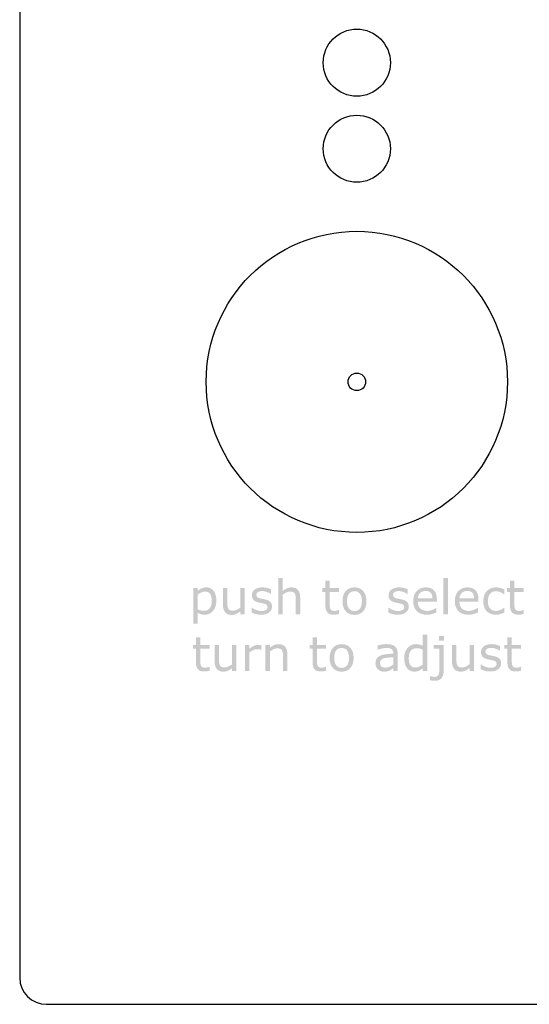
# Model space of a CAD drawing. Extents: x 0 to 2.75, y 0 to 4.5.
# Drawn here: x 0 to 1.18, y 0 to 2.29 of the extents above; entities that cross this region are included whole.
import ezdxf

# ---------------------------------------------------------------- set-up
doc = ezdxf.new("R2010")
doc.units = 0
doc.header["$MEASUREMENT"] = 0
doc.layers.add('ILLUSTRATION', color=1, linetype='Continuous')
doc.layers.add('MECHANICAL', color=160, linetype='Continuous')

# ---------------------------------------------------------------- blocks, each defined once
blk = doc.blocks.new('AI9-BLK29')
at = {"layer": 'ILLUSTRATION'}
h = blk.add_hatch(color=7, dxfattribs=at)
edge = h.paths.add_edge_path()
edge.add_spline(control_points=[(-3.428, 0.896), (-3.428, 0.896), (-3.687, 0.896), (-3.687, 0.896), (-3.687, 0.896), (-3.687, 1.771), (-3.687, 1.771), (-3.687, 1.842), (-3.691, 1.908), (-3.7, 1.97), (-3.708, 2.032), (-3.723, 2.08), (-3.745, 2.115), (-3.768, 2.154), (-3.801, 2.183), (-3.845, 2.201), (-3.888, 2.22), (-3.944, 2.23), (-4.013, 2.23), (-4.084, 2.23), (-4.159, 2.212), (-4.236, 2.177), (-4.313, 2.143), (-4.388, 2.098), (-4.459, 2.044), (-4.459, 2.044), (-4.459, 0.896), (-4.459, 0.896), (-4.459, 0.896), (-4.718, 0.896), (-4.718, 0.896), (-4.718, 0.896), (-4.718, 3.04), (-4.718, 3.04), (-4.718, 3.04), (-4.459, 3.04), (-4.459, 3.04), (-4.459, 3.04), (-4.459, 2.264), (-4.459, 2.264), (-4.378, 2.331), (-4.294, 2.383), (-4.207, 2.421), (-4.121, 2.459), (-4.032, 2.478), (-3.941, 2.478), (-3.774, 2.478), (-3.647, 2.427), (-3.559, 2.328), (-3.472, 2.227), (-3.428, 2.083), (-3.428, 1.895), (-3.428, 1.895), (-3.428, 0.896), (-3.428, 0.896)], knot_values=[0, 0, 0, 0, 1, 1, 1, 2, 2, 2, 3, 3, 3, 4, 4, 4, 5, 5, 5, 6, 6, 6, 7, 7, 7, 8, 8, 8, 9, 9, 9, 10, 10, 10, 11, 11, 11, 12, 12, 12, 13, 13, 13, 14, 14, 14, 15, 15, 15, 16, 16, 16, 17, 17, 17, 18, 18, 18, 18], degree=3, periodic=0)
h = blk.add_hatch(color=7, dxfattribs=at)
edge = h.paths.add_edge_path()
edge.add_spline(control_points=[(5.288, 0.896), (5.288, 0.896), (5.029, 0.896), (5.029, 0.896), (5.029, 0.896), (5.029, 3.04), (5.029, 3.04), (5.029, 3.04), (5.288, 3.04), (5.288, 3.04), (5.288, 3.04), (5.288, 0.896), (5.288, 0.896)], knot_values=[0, 0, 0, 0, 1, 1, 1, 2, 2, 2, 3, 3, 3, 4, 4, 4, 4], degree=3, periodic=0)
h = blk.add_hatch(color=7, dxfattribs=at)
edge = h.paths.add_edge_path(flags=16)
edge.add_spline(control_points=[(-8.647, 1.674), (-8.647, 1.86), (-8.678, 2), (-8.741, 2.092), (-8.805, 2.184), (-8.902, 2.23), (-9.033, 2.23), (-9.107, 2.23), (-9.182, 2.213), (-9.257, 2.181), (-9.333, 2.149), (-9.405, 2.107), (-9.473, 2.054), (-9.473, 2.054), (-9.473, 1.18), (-9.473, 1.18), (-9.4, 1.147), (-9.337, 1.124), (-9.284, 1.112), (-9.231, 1.1), (-9.172, 1.094), (-9.105, 1.094), (-8.961, 1.094), (-8.848, 1.143), (-8.768, 1.241), (-8.687, 1.338), (-8.647, 1.483), (-8.647, 1.674)], knot_values=[0, 0, 0, 0, 1, 1, 1, 2, 2, 2, 3, 3, 3, 4, 4, 4, 5, 5, 5, 6, 6, 6, 7, 7, 7, 8, 8, 8, 9, 9, 9, 9], degree=3, periodic=0)
edge = h.paths.add_edge_path()
edge.add_spline(control_points=[(-8.376, 1.683), (-8.376, 1.558), (-8.394, 1.443), (-8.43, 1.339), (-8.466, 1.236), (-8.517, 1.148), (-8.582, 1.077), (-8.643, 1.008), (-8.714, 0.956), (-8.797, 0.918), (-8.879, 0.881), (-8.966, 0.863), (-9.058, 0.863), (-9.138, 0.863), (-9.211, 0.872), (-9.275, 0.889), (-9.34, 0.906), (-9.406, 0.934), (-9.473, 0.97), (-9.473, 0.97), (-9.473, 0.328), (-9.473, 0.328), (-9.473, 0.328), (-9.732, 0.328), (-9.732, 0.328), (-9.732, 0.328), (-9.732, 2.434), (-9.732, 2.434), (-9.732, 2.434), (-9.473, 2.434), (-9.473, 2.434), (-9.473, 2.434), (-9.473, 2.273), (-9.473, 2.273), (-9.404, 2.331), (-9.327, 2.38), (-9.241, 2.419), (-9.155, 2.458), (-9.063, 2.478), (-8.966, 2.478), (-8.78, 2.478), (-8.635, 2.407), (-8.532, 2.267), (-8.428, 2.127), (-8.376, 1.932), (-8.376, 1.683)], knot_values=[0, 0, 0, 0, 1, 1, 1, 2, 2, 2, 3, 3, 3, 4, 4, 4, 5, 5, 5, 6, 6, 6, 7, 7, 7, 8, 8, 8, 9, 9, 9, 10, 10, 10, 11, 11, 11, 12, 12, 12, 13, 13, 13, 14, 14, 14, 15, 15, 15, 15], degree=3, periodic=0)
h = blk.add_hatch(color=7, dxfattribs=at)
edge = h.paths.add_edge_path()
edge.add_spline(control_points=[(-6.695, 0.896), (-6.695, 0.896), (-6.954, 0.896), (-6.954, 0.896), (-6.954, 0.896), (-6.954, 1.065), (-6.954, 1.065), (-7.042, 0.996), (-7.126, 0.943), (-7.206, 0.907), (-7.286, 0.87), (-7.374, 0.852), (-7.471, 0.852), (-7.633, 0.852), (-7.759, 0.901), (-7.85, 1), (-7.94, 1.098), (-7.985, 1.243), (-7.985, 1.435), (-7.985, 1.435), (-7.985, 2.434), (-7.985, 2.434), (-7.985, 2.434), (-7.726, 2.434), (-7.726, 2.434), (-7.726, 2.434), (-7.726, 1.558), (-7.726, 1.558), (-7.726, 1.48), (-7.722, 1.413), (-7.715, 1.358), (-7.708, 1.302), (-7.692, 1.255), (-7.668, 1.215), (-7.643, 1.175), (-7.611, 1.145), (-7.571, 1.127), (-7.531, 1.109), (-7.474, 1.1), (-7.398, 1.1), (-7.331, 1.1), (-7.257, 1.117), (-7.178, 1.152), (-7.098, 1.187), (-7.023, 1.231), (-6.954, 1.286), (-6.954, 1.286), (-6.954, 2.434), (-6.954, 2.434), (-6.954, 2.434), (-6.695, 2.434), (-6.695, 2.434), (-6.695, 2.434), (-6.695, 0.896), (-6.695, 0.896)], knot_values=[0, 0, 0, 0, 1, 1, 1, 2, 2, 2, 3, 3, 3, 4, 4, 4, 5, 5, 5, 6, 6, 6, 7, 7, 7, 8, 8, 8, 9, 9, 9, 10, 10, 10, 11, 11, 11, 12, 12, 12, 13, 13, 13, 14, 14, 14, 15, 15, 15, 16, 16, 16, 17, 17, 17, 18, 18, 18, 18], degree=3, periodic=0)
h = blk.add_hatch(color=7, dxfattribs=at)
edge = h.paths.add_edge_path()
edge.add_spline(control_points=[(-5.086, 1.344), (-5.086, 1.203), (-5.144, 1.088), (-5.26, 0.998), (-5.376, 0.908), (-5.534, 0.863), (-5.735, 0.863), (-5.849, 0.863), (-5.954, 0.876), (-6.048, 0.903), (-6.143, 0.93), (-6.223, 0.96), (-6.287, 0.992), (-6.287, 0.992), (-6.287, 1.282), (-6.287, 1.282), (-6.287, 1.282), (-6.274, 1.282), (-6.274, 1.282), (-6.192, 1.221), (-6.102, 1.173), (-6.003, 1.137), (-5.903, 1.101), (-5.808, 1.083), (-5.717, 1.083), (-5.604, 1.083), (-5.515, 1.101), (-5.452, 1.138), (-5.388, 1.174), (-5.356, 1.232), (-5.356, 1.311), (-5.356, 1.371), (-5.373, 1.417), (-5.408, 1.449), (-5.443, 1.48), (-5.509, 1.507), (-5.608, 1.529), (-5.644, 1.537), (-5.692, 1.547), (-5.751, 1.558), (-5.81, 1.569), (-5.864, 1.581), (-5.912, 1.594), (-6.046, 1.63), (-6.141, 1.682), (-6.198, 1.751), (-6.254, 1.821), (-6.282, 1.906), (-6.282, 2.007), (-6.282, 2.071), (-6.269, 2.13), (-6.243, 2.187), (-6.216, 2.243), (-6.177, 2.293), (-6.123, 2.337), (-6.072, 2.38), (-6.006, 2.414), (-5.927, 2.44), (-5.848, 2.465), (-5.759, 2.478), (-5.66, 2.478), (-5.568, 2.478), (-5.475, 2.466), (-5.381, 2.444), (-5.287, 2.422), (-5.209, 2.394), (-5.146, 2.362), (-5.146, 2.362), (-5.146, 2.086), (-5.146, 2.086), (-5.146, 2.086), (-5.16, 2.086), (-5.16, 2.086), (-5.226, 2.134), (-5.306, 2.175), (-5.4, 2.208), (-5.494, 2.241), (-5.586, 2.257), (-5.676, 2.257), (-5.77, 2.257), (-5.85, 2.239), (-5.914, 2.203), (-5.979, 2.167), (-6.012, 2.113), (-6.012, 2.042), (-6.012, 1.979), (-5.992, 1.931), (-5.953, 1.899), (-5.914, 1.866), (-5.852, 1.84), (-5.767, 1.82), (-5.719, 1.809), (-5.666, 1.798), (-5.607, 1.787), (-5.548, 1.776), (-5.499, 1.766), (-5.46, 1.756), (-5.34, 1.729), (-5.248, 1.682), (-5.183, 1.614), (-5.118, 1.546), (-5.086, 1.456), (-5.086, 1.344)], knot_values=[0, 0, 0, 0, 1, 1, 1, 2, 2, 2, 3, 3, 3, 4, 4, 4, 5, 5, 5, 6, 6, 6, 7, 7, 7, 8, 8, 8, 9, 9, 9, 10, 10, 10, 11, 11, 11, 12, 12, 12, 13, 13, 13, 14, 14, 14, 15, 15, 15, 16, 16, 16, 17, 17, 17, 18, 18, 18, 19, 19, 19, 20, 20, 20, 21, 21, 21, 22, 22, 22, 23, 23, 23, 24, 24, 24, 25, 25, 25, 26, 26, 26, 27, 27, 27, 28, 28, 28, 29, 29, 29, 30, 30, 30, 31, 31, 31, 32, 32, 32, 33, 33, 33, 34, 34, 34, 34], degree=3, periodic=0)
h = blk.add_hatch(color=7, dxfattribs=at)
edge = h.paths.add_edge_path()
edge.add_spline(control_points=[(-1.14, 0.906), (-1.189, 0.894), (-1.243, 0.883), (-1.301, 0.875), (-1.359, 0.867), (-1.41, 0.863), (-1.455, 0.863), (-1.614, 0.863), (-1.734, 0.905), (-1.816, 0.989), (-1.898, 1.073), (-1.94, 1.209), (-1.94, 1.395), (-1.94, 1.395), (-1.94, 2.213), (-1.94, 2.213), (-1.94, 2.213), (-2.116, 2.213), (-2.116, 2.213), (-2.116, 2.213), (-2.116, 2.434), (-2.116, 2.434), (-2.116, 2.434), (-1.94, 2.434), (-1.94, 2.434), (-1.94, 2.434), (-1.94, 2.875), (-1.94, 2.875), (-1.94, 2.875), (-1.681, 2.875), (-1.681, 2.875), (-1.681, 2.875), (-1.681, 2.434), (-1.681, 2.434), (-1.681, 2.434), (-1.14, 2.434), (-1.14, 2.434), (-1.14, 2.434), (-1.14, 2.213), (-1.14, 2.213), (-1.14, 2.213), (-1.681, 2.213), (-1.681, 2.213), (-1.681, 2.213), (-1.681, 1.512), (-1.681, 1.512), (-1.681, 1.431), (-1.679, 1.368), (-1.675, 1.322), (-1.671, 1.277), (-1.658, 1.234), (-1.636, 1.195), (-1.616, 1.158), (-1.587, 1.131), (-1.552, 1.114), (-1.516, 1.097), (-1.462, 1.089), (-1.388, 1.089), (-1.345, 1.089), (-1.301, 1.095), (-1.255, 1.107), (-1.208, 1.12), (-1.175, 1.13), (-1.154, 1.138), (-1.154, 1.138), (-1.14, 1.138), (-1.14, 1.138), (-1.14, 1.138), (-1.14, 0.906), (-1.14, 0.906)], knot_values=[0, 0, 0, 0, 1, 1, 1, 2, 2, 2, 3, 3, 3, 4, 4, 4, 5, 5, 5, 6, 6, 6, 7, 7, 7, 8, 8, 8, 9, 9, 9, 10, 10, 10, 11, 11, 11, 12, 12, 12, 13, 13, 13, 14, 14, 14, 15, 15, 15, 16, 16, 16, 17, 17, 17, 18, 18, 18, 19, 19, 19, 20, 20, 20, 21, 21, 21, 22, 22, 22, 23, 23, 23, 23], degree=3, periodic=0)
h = blk.add_hatch(color=7, dxfattribs=at)
edge = h.paths.add_edge_path(flags=16)
edge.add_spline(control_points=[(0.214, 1.664), (0.214, 1.862), (0.176, 2.01), (0.098, 2.107), (0.021, 2.203), (-0.086, 2.252), (-0.223, 2.252), (-0.362, 2.252), (-0.47, 2.203), (-0.547, 2.107), (-0.624, 2.01), (-0.662, 1.862), (-0.662, 1.664), (-0.662, 1.472), (-0.624, 1.326), (-0.546, 1.226), (-0.469, 1.127), (-0.361, 1.078), (-0.223, 1.078), (-0.087, 1.078), (0.02, 1.127), (0.098, 1.225), (0.176, 1.324), (0.214, 1.47), (0.214, 1.664)], knot_values=[0, 0, 0, 0, 1, 1, 1, 2, 2, 2, 3, 3, 3, 4, 4, 4, 5, 5, 5, 6, 6, 6, 7, 7, 7, 8, 8, 8, 8], degree=3, periodic=0)
edge = h.paths.add_edge_path()
edge.add_spline(control_points=[(0.484, 1.664), (0.484, 1.413), (0.42, 1.215), (0.292, 1.069), (0.164, 0.924), (-0.008, 0.852), (-0.223, 0.852), (-0.44, 0.852), (-0.613, 0.924), (-0.741, 1.069), (-0.868, 1.215), (-0.932, 1.413), (-0.932, 1.664), (-0.932, 1.915), (-0.868, 2.113), (-0.741, 2.259), (-0.613, 2.405), (-0.44, 2.478), (-0.223, 2.478), (-0.008, 2.478), (0.164, 2.405), (0.292, 2.259), (0.42, 2.113), (0.484, 1.915), (0.484, 1.664)], knot_values=[0, 0, 0, 0, 1, 1, 1, 2, 2, 2, 3, 3, 3, 4, 4, 4, 5, 5, 5, 6, 6, 6, 7, 7, 7, 8, 8, 8, 8], degree=3, periodic=0)
h = blk.add_hatch(color=7, dxfattribs=at)
edge = h.paths.add_edge_path()
edge.add_spline(control_points=[(2.98, 1.344), (2.98, 1.203), (2.922, 1.088), (2.806, 0.998), (2.69, 0.908), (2.531, 0.863), (2.33, 0.863), (2.216, 0.863), (2.112, 0.876), (2.017, 0.903), (1.922, 0.93), (1.843, 0.96), (1.778, 0.992), (1.778, 0.992), (1.778, 1.282), (1.778, 1.282), (1.778, 1.282), (1.792, 1.282), (1.792, 1.282), (1.873, 1.221), (1.964, 1.173), (2.063, 1.137), (2.162, 1.101), (2.258, 1.083), (2.349, 1.083), (2.462, 1.083), (2.55, 1.101), (2.614, 1.138), (2.678, 1.174), (2.71, 1.232), (2.71, 1.311), (2.71, 1.371), (2.693, 1.417), (2.658, 1.449), (2.623, 1.48), (2.556, 1.507), (2.458, 1.529), (2.421, 1.537), (2.373, 1.547), (2.315, 1.558), (2.256, 1.569), (2.202, 1.581), (2.154, 1.594), (2.019, 1.63), (1.924, 1.682), (1.868, 1.751), (1.812, 1.821), (1.784, 1.906), (1.784, 2.007), (1.784, 2.071), (1.797, 2.13), (1.823, 2.187), (1.849, 2.243), (1.889, 2.293), (1.942, 2.337), (1.994, 2.38), (2.059, 2.414), (2.139, 2.44), (2.218, 2.465), (2.307, 2.478), (2.405, 2.478), (2.497, 2.478), (2.59, 2.466), (2.684, 2.444), (2.779, 2.422), (2.857, 2.394), (2.919, 2.362), (2.919, 2.362), (2.919, 2.086), (2.919, 2.086), (2.919, 2.086), (2.906, 2.086), (2.906, 2.086), (2.84, 2.134), (2.76, 2.175), (2.666, 2.208), (2.572, 2.241), (2.48, 2.257), (2.389, 2.257), (2.295, 2.257), (2.216, 2.239), (2.151, 2.203), (2.086, 2.167), (2.054, 2.113), (2.054, 2.042), (2.054, 1.979), (2.074, 1.931), (2.113, 1.899), (2.151, 1.866), (2.213, 1.84), (2.299, 1.82), (2.347, 1.809), (2.4, 1.798), (2.459, 1.787), (2.518, 1.776), (2.567, 1.766), (2.606, 1.756), (2.726, 1.729), (2.818, 1.682), (2.883, 1.614), (2.947, 1.546), (2.98, 1.456), (2.98, 1.344)], knot_values=[0, 0, 0, 0, 1, 1, 1, 2, 2, 2, 3, 3, 3, 4, 4, 4, 5, 5, 5, 6, 6, 6, 7, 7, 7, 8, 8, 8, 9, 9, 9, 10, 10, 10, 11, 11, 11, 12, 12, 12, 13, 13, 13, 14, 14, 14, 15, 15, 15, 16, 16, 16, 17, 17, 17, 18, 18, 18, 19, 19, 19, 20, 20, 20, 21, 21, 21, 22, 22, 22, 23, 23, 23, 24, 24, 24, 25, 25, 25, 26, 26, 26, 27, 27, 27, 28, 28, 28, 29, 29, 29, 30, 30, 30, 31, 31, 31, 32, 32, 32, 33, 33, 33, 34, 34, 34, 34], degree=3, periodic=0)
h = blk.add_hatch(color=7, dxfattribs=at)
edge = h.paths.add_edge_path(flags=16)
edge.add_spline(control_points=[(4.379, 1.838), (4.378, 1.975), (4.344, 2.081), (4.278, 2.156), (4.212, 2.231), (4.111, 2.268), (3.976, 2.268), (3.84, 2.268), (3.731, 2.227), (3.651, 2.145), (3.57, 2.063), (3.524, 1.96), (3.513, 1.838), (3.513, 1.838), (4.379, 1.838), (4.379, 1.838)], knot_values=[0, 0, 0, 0, 1, 1, 1, 2, 2, 2, 3, 3, 3, 4, 4, 4, 5, 5, 5, 5], degree=3, periodic=0)
edge = h.paths.add_edge_path()
edge.add_spline(control_points=[(4.638, 1.64), (4.638, 1.64), (3.513, 1.64), (3.513, 1.64), (3.513, 1.545), (3.527, 1.463), (3.556, 1.393), (3.584, 1.323), (3.623, 1.265), (3.672, 1.221), (3.719, 1.177), (3.776, 1.144), (3.841, 1.122), (3.907, 1.1), (3.978, 1.089), (4.057, 1.089), (4.161, 1.089), (4.266, 1.11), (4.371, 1.152), (4.477, 1.194), (4.552, 1.235), (4.597, 1.276), (4.597, 1.276), (4.61, 1.276), (4.61, 1.276), (4.61, 1.276), (4.61, 0.993), (4.61, 0.993), (4.523, 0.956), (4.434, 0.925), (4.343, 0.9), (4.252, 0.875), (4.156, 0.863), (4.056, 0.863), (3.801, 0.863), (3.602, 0.932), (3.458, 1.07), (3.315, 1.208), (3.243, 1.404), (3.243, 1.658), (3.243, 1.909), (3.312, 2.108), (3.449, 2.256), (3.586, 2.404), (3.766, 2.478), (3.99, 2.478), (4.197, 2.478), (4.357, 2.417), (4.469, 2.296), (4.582, 2.175), (4.638, 2.003), (4.638, 1.78), (4.638, 1.78), (4.638, 1.64), (4.638, 1.64)], knot_values=[0, 0, 0, 0, 1, 1, 1, 2, 2, 2, 3, 3, 3, 4, 4, 4, 5, 5, 5, 6, 6, 6, 7, 7, 7, 8, 8, 8, 9, 9, 9, 10, 10, 10, 11, 11, 11, 12, 12, 12, 13, 13, 13, 14, 14, 14, 15, 15, 15, 16, 16, 16, 17, 17, 17, 18, 18, 18, 18], degree=3, periodic=0)
h = blk.add_hatch(color=7, dxfattribs=at)
edge = h.paths.add_edge_path(flags=16)
edge.add_spline(control_points=[(6.834, 1.838), (6.834, 1.975), (6.8, 2.081), (6.734, 2.156), (6.667, 2.231), (6.567, 2.268), (6.431, 2.268), (6.295, 2.268), (6.187, 2.227), (6.106, 2.145), (6.025, 2.063), (5.98, 1.96), (5.969, 1.838), (5.969, 1.838), (6.834, 1.838), (6.834, 1.838)], knot_values=[0, 0, 0, 0, 1, 1, 1, 2, 2, 2, 3, 3, 3, 4, 4, 4, 5, 5, 5, 5], degree=3, periodic=0)
edge = h.paths.add_edge_path()
edge.add_spline(control_points=[(7.093, 1.64), (7.093, 1.64), (5.969, 1.64), (5.969, 1.64), (5.969, 1.545), (5.983, 1.463), (6.012, 1.393), (6.04, 1.323), (6.079, 1.265), (6.128, 1.221), (6.175, 1.177), (6.232, 1.144), (6.297, 1.122), (6.362, 1.1), (6.434, 1.089), (6.513, 1.089), (6.617, 1.089), (6.722, 1.11), (6.827, 1.152), (6.932, 1.194), (7.007, 1.235), (7.052, 1.276), (7.052, 1.276), (7.066, 1.276), (7.066, 1.276), (7.066, 1.276), (7.066, 0.993), (7.066, 0.993), (6.979, 0.956), (6.89, 0.925), (6.799, 0.9), (6.708, 0.875), (6.612, 0.863), (6.512, 0.863), (6.256, 0.863), (6.057, 0.932), (5.914, 1.07), (5.771, 1.208), (5.699, 1.404), (5.699, 1.658), (5.699, 1.909), (5.767, 2.108), (5.904, 2.256), (6.041, 2.404), (6.222, 2.478), (6.446, 2.478), (6.653, 2.478), (6.813, 2.417), (6.925, 2.296), (7.037, 2.175), (7.093, 2.003), (7.093, 1.78), (7.093, 1.78), (7.093, 1.64), (7.093, 1.64)], knot_values=[0, 0, 0, 0, 1, 1, 1, 2, 2, 2, 3, 3, 3, 4, 4, 4, 5, 5, 5, 6, 6, 6, 7, 7, 7, 8, 8, 8, 9, 9, 9, 10, 10, 10, 11, 11, 11, 12, 12, 12, 13, 13, 13, 14, 14, 14, 15, 15, 15, 16, 16, 16, 17, 17, 17, 18, 18, 18, 18], degree=3, periodic=0)
h = blk.add_hatch(color=7, dxfattribs=at)
edge = h.paths.add_edge_path()
edge.add_spline(control_points=[(8.62, 0.994), (8.535, 0.953), (8.453, 0.921), (8.376, 0.897), (8.299, 0.874), (8.217, 0.863), (8.13, 0.863), (8.02, 0.863), (7.918, 0.879), (7.826, 0.912), (7.734, 0.945), (7.655, 0.994), (7.59, 1.06), (7.523, 1.127), (7.471, 1.211), (7.435, 1.312), (7.398, 1.414), (7.38, 1.532), (7.38, 1.667), (7.38, 1.92), (7.449, 2.118), (7.586, 2.262), (7.723, 2.406), (7.905, 2.478), (8.13, 2.478), (8.218, 2.478), (8.304, 2.465), (8.388, 2.441), (8.473, 2.416), (8.55, 2.386), (8.62, 2.35), (8.62, 2.35), (8.62, 2.064), (8.62, 2.064), (8.62, 2.064), (8.607, 2.064), (8.607, 2.064), (8.529, 2.125), (8.448, 2.171), (8.365, 2.203), (8.281, 2.236), (8.2, 2.252), (8.121, 2.252), (7.975, 2.252), (7.861, 2.202), (7.776, 2.103), (7.692, 2.004), (7.65, 1.859), (7.65, 1.667), (7.65, 1.481), (7.691, 1.338), (7.774, 1.239), (7.856, 1.139), (7.972, 1.089), (8.121, 1.089), (8.173, 1.089), (8.226, 1.096), (8.279, 1.109), (8.333, 1.123), (8.381, 1.141), (8.424, 1.164), (8.461, 1.183), (8.496, 1.204), (8.529, 1.225), (8.562, 1.247), (8.588, 1.266), (8.607, 1.282), (8.607, 1.282), (8.62, 1.282), (8.62, 1.282), (8.62, 1.282), (8.62, 0.994), (8.62, 0.994)], knot_values=[0, 0, 0, 0, 1, 1, 1, 2, 2, 2, 3, 3, 3, 4, 4, 4, 5, 5, 5, 6, 6, 6, 7, 7, 7, 8, 8, 8, 9, 9, 9, 10, 10, 10, 11, 11, 11, 12, 12, 12, 13, 13, 13, 14, 14, 14, 15, 15, 15, 16, 16, 16, 17, 17, 17, 18, 18, 18, 19, 19, 19, 20, 20, 20, 21, 21, 21, 22, 22, 22, 23, 23, 23, 24, 24, 24, 24], degree=3, periodic=0)
h = blk.add_hatch(color=7, dxfattribs=at)
edge = h.paths.add_edge_path()
edge.add_spline(control_points=[(9.754, 0.906), (9.705, 0.894), (9.652, 0.883), (9.594, 0.875), (9.536, 0.867), (9.485, 0.863), (9.439, 0.863), (9.281, 0.863), (9.161, 0.905), (9.079, 0.989), (8.996, 1.073), (8.955, 1.209), (8.955, 1.395), (8.955, 1.395), (8.955, 2.213), (8.955, 2.213), (8.955, 2.213), (8.779, 2.213), (8.779, 2.213), (8.779, 2.213), (8.779, 2.434), (8.779, 2.434), (8.779, 2.434), (8.955, 2.434), (8.955, 2.434), (8.955, 2.434), (8.955, 2.875), (8.955, 2.875), (8.955, 2.875), (9.214, 2.875), (9.214, 2.875), (9.214, 2.875), (9.214, 2.434), (9.214, 2.434), (9.214, 2.434), (9.754, 2.434), (9.754, 2.434), (9.754, 2.434), (9.754, 2.213), (9.754, 2.213), (9.754, 2.213), (9.214, 2.213), (9.214, 2.213), (9.214, 2.213), (9.214, 1.512), (9.214, 1.512), (9.214, 1.431), (9.216, 1.368), (9.22, 1.322), (9.223, 1.277), (9.236, 1.234), (9.259, 1.195), (9.279, 1.158), (9.307, 1.131), (9.343, 1.114), (9.379, 1.097), (9.433, 1.089), (9.507, 1.089), (9.549, 1.089), (9.594, 1.095), (9.64, 1.107), (9.687, 1.12), (9.72, 1.13), (9.74, 1.138), (9.74, 1.138), (9.754, 1.138), (9.754, 1.138), (9.754, 1.138), (9.754, 0.906), (9.754, 0.906)], knot_values=[0, 0, 0, 0, 1, 1, 1, 2, 2, 2, 3, 3, 3, 4, 4, 4, 5, 5, 5, 6, 6, 6, 7, 7, 7, 8, 8, 8, 9, 9, 9, 10, 10, 10, 11, 11, 11, 12, 12, 12, 13, 13, 13, 14, 14, 14, 15, 15, 15, 16, 16, 16, 17, 17, 17, 18, 18, 18, 19, 19, 19, 20, 20, 20, 21, 21, 21, 22, 22, 22, 23, 23, 23, 23], degree=3, periodic=0)
h = blk.add_hatch(color=7, dxfattribs=at)
edge = h.paths.add_edge_path()
edge.add_spline(control_points=[(-8.779, -2.445), (-8.828, -2.458), (-8.881, -2.468), (-8.939, -2.476), (-8.997, -2.485), (-9.048, -2.489), (-9.094, -2.489), (-9.252, -2.489), (-9.372, -2.447), (-9.455, -2.362), (-9.537, -2.278), (-9.578, -2.142), (-9.578, -1.956), (-9.578, -1.956), (-9.578, -1.138), (-9.578, -1.138), (-9.578, -1.138), (-9.754, -1.138), (-9.754, -1.138), (-9.754, -1.138), (-9.754, -0.918), (-9.754, -0.918), (-9.754, -0.918), (-9.578, -0.918), (-9.578, -0.918), (-9.578, -0.918), (-9.578, -0.477), (-9.578, -0.477), (-9.578, -0.477), (-9.319, -0.477), (-9.319, -0.477), (-9.319, -0.477), (-9.319, -0.918), (-9.319, -0.918), (-9.319, -0.918), (-8.779, -0.918), (-8.779, -0.918), (-8.779, -0.918), (-8.779, -1.138), (-8.779, -1.138), (-8.779, -1.138), (-9.319, -1.138), (-9.319, -1.138), (-9.319, -1.138), (-9.319, -1.84), (-9.319, -1.84), (-9.319, -1.921), (-9.317, -1.984), (-9.313, -2.029), (-9.31, -2.075), (-9.297, -2.117), (-9.274, -2.157), (-9.254, -2.193), (-9.226, -2.22), (-9.19, -2.237), (-9.154, -2.254), (-9.1, -2.263), (-9.027, -2.263), (-8.984, -2.263), (-8.94, -2.257), (-8.893, -2.244), (-8.846, -2.232), (-8.813, -2.221), (-8.793, -2.213), (-8.793, -2.213), (-8.779, -2.213), (-8.779, -2.213), (-8.779, -2.213), (-8.779, -2.445), (-8.779, -2.445)], knot_values=[0, 0, 0, 0, 1, 1, 1, 2, 2, 2, 3, 3, 3, 4, 4, 4, 5, 5, 5, 6, 6, 6, 7, 7, 7, 8, 8, 8, 9, 9, 9, 10, 10, 10, 11, 11, 11, 12, 12, 12, 13, 13, 13, 14, 14, 14, 15, 15, 15, 16, 16, 16, 17, 17, 17, 18, 18, 18, 19, 19, 19, 20, 20, 20, 21, 21, 21, 22, 22, 22, 23, 23, 23, 23], degree=3, periodic=0)
h = blk.add_hatch(color=7, dxfattribs=at)
edge = h.paths.add_edge_path()
edge.add_spline(control_points=[(-1.898, -2.445), (-1.947, -2.458), (-2.001, -2.468), (-2.059, -2.476), (-2.116, -2.485), (-2.168, -2.489), (-2.213, -2.489), (-2.371, -2.489), (-2.492, -2.447), (-2.574, -2.362), (-2.656, -2.278), (-2.698, -2.142), (-2.698, -1.956), (-2.698, -1.956), (-2.698, -1.138), (-2.698, -1.138), (-2.698, -1.138), (-2.874, -1.138), (-2.874, -1.138), (-2.874, -1.138), (-2.874, -0.918), (-2.874, -0.918), (-2.874, -0.918), (-2.698, -0.918), (-2.698, -0.918), (-2.698, -0.918), (-2.698, -0.477), (-2.698, -0.477), (-2.698, -0.477), (-2.438, -0.477), (-2.438, -0.477), (-2.438, -0.477), (-2.438, -0.918), (-2.438, -0.918), (-2.438, -0.918), (-1.898, -0.918), (-1.898, -0.918), (-1.898, -0.918), (-1.898, -1.138), (-1.898, -1.138), (-1.898, -1.138), (-2.438, -1.138), (-2.438, -1.138), (-2.438, -1.138), (-2.438, -1.84), (-2.438, -1.84), (-2.438, -1.921), (-2.437, -1.984), (-2.433, -2.029), (-2.429, -2.075), (-2.416, -2.117), (-2.394, -2.157), (-2.373, -2.193), (-2.345, -2.22), (-2.31, -2.237), (-2.274, -2.254), (-2.22, -2.263), (-2.146, -2.263), (-2.103, -2.263), (-2.059, -2.257), (-2.012, -2.244), (-1.966, -2.232), (-1.933, -2.221), (-1.912, -2.213), (-1.912, -2.213), (-1.898, -2.213), (-1.898, -2.213), (-1.898, -2.213), (-1.898, -2.445), (-1.898, -2.445)], knot_values=[0, 0, 0, 0, 1, 1, 1, 2, 2, 2, 3, 3, 3, 4, 4, 4, 5, 5, 5, 6, 6, 6, 7, 7, 7, 8, 8, 8, 9, 9, 9, 10, 10, 10, 11, 11, 11, 12, 12, 12, 13, 13, 13, 14, 14, 14, 15, 15, 15, 16, 16, 16, 17, 17, 17, 18, 18, 18, 19, 19, 19, 20, 20, 20, 21, 21, 21, 22, 22, 22, 23, 23, 23, 23], degree=3, periodic=0)
h = blk.add_hatch(color=7, dxfattribs=at)
edge = h.paths.add_edge_path(flags=16)
edge.add_spline(control_points=[(3.807, -2.077), (3.807, -2.077), (3.807, -1.199), (3.807, -1.199), (3.737, -1.168), (3.675, -1.146), (3.62, -1.134), (3.565, -1.122), (3.505, -1.116), (3.439, -1.116), (3.295, -1.116), (3.182, -1.167), (3.101, -1.267), (3.02, -1.368), (2.98, -1.51), (2.98, -1.695), (2.98, -1.877), (3.011, -2.015), (3.074, -2.11), (3.136, -2.205), (3.236, -2.252), (3.373, -2.252), (3.447, -2.252), (3.521, -2.236), (3.596, -2.203), (3.672, -2.17), (3.742, -2.129), (3.807, -2.077)], knot_values=[0, 0, 0, 0, 1, 1, 1, 2, 2, 2, 3, 3, 3, 4, 4, 4, 5, 5, 5, 6, 6, 6, 7, 7, 7, 8, 8, 8, 9, 9, 9, 9], degree=3, periodic=0)
edge = h.paths.add_edge_path()
edge.add_spline(control_points=[(4.066, -2.456), (4.066, -2.456), (3.807, -2.456), (3.807, -2.456), (3.807, -2.456), (3.807, -2.296), (3.807, -2.296), (3.732, -2.36), (3.655, -2.41), (3.574, -2.446), (3.493, -2.482), (3.405, -2.5), (3.31, -2.5), (3.126, -2.5), (2.98, -2.429), (2.872, -2.288), (2.764, -2.146), (2.71, -1.95), (2.71, -1.698), (2.71, -1.568), (2.729, -1.452), (2.766, -1.349), (2.803, -1.247), (2.853, -1.161), (2.917, -1.089), (2.979, -1.019), (3.052, -0.966), (3.136, -0.929), (3.219, -0.892), (3.305, -0.874), (3.394, -0.874), (3.475, -0.874), (3.547, -0.882), (3.61, -0.899), (3.672, -0.916), (3.738, -0.943), (3.807, -0.978), (3.807, -0.978), (3.807, -0.311), (3.807, -0.311), (3.807, -0.311), (4.066, -0.311), (4.066, -0.311), (4.066, -0.311), (4.066, -2.456), (4.066, -2.456)], knot_values=[0, 0, 0, 0, 1, 1, 1, 2, 2, 2, 3, 3, 3, 4, 4, 4, 5, 5, 5, 6, 6, 6, 7, 7, 7, 8, 8, 8, 9, 9, 9, 10, 10, 10, 11, 11, 11, 12, 12, 12, 13, 13, 13, 14, 14, 14, 15, 15, 15, 15], degree=3, periodic=0)
h = blk.add_hatch(color=7, dxfattribs=at)
edge = h.paths.add_edge_path()
edge.add_spline(control_points=[(5.053, -0.659), (5.053, -0.659), (4.76, -0.659), (4.76, -0.659), (4.76, -0.659), (4.76, -0.389), (4.76, -0.389), (4.76, -0.389), (5.053, -0.389), (5.053, -0.389), (5.053, -0.389), (5.053, -0.659), (5.053, -0.659)], knot_values=[0, 0, 0, 0, 1, 1, 1, 2, 2, 2, 3, 3, 3, 4, 4, 4, 4], degree=3, periodic=0)
edge = h.paths.add_edge_path()
edge.add_spline(control_points=[(5.036, -2.494), (5.036, -2.674), (4.99, -2.81), (4.898, -2.902), (4.806, -2.994), (4.683, -3.04), (4.528, -3.04), (4.491, -3.04), (4.443, -3.036), (4.382, -3.029), (4.322, -3.021), (4.272, -3.012), (4.231, -3.001), (4.231, -3.001), (4.231, -2.753), (4.231, -2.753), (4.231, -2.753), (4.245, -2.753), (4.245, -2.753), (4.271, -2.764), (4.306, -2.775), (4.349, -2.789), (4.393, -2.802), (4.436, -2.808), (4.477, -2.808), (4.544, -2.808), (4.597, -2.799), (4.637, -2.781), (4.678, -2.763), (4.708, -2.735), (4.729, -2.698), (4.749, -2.662), (4.762, -2.618), (4.768, -2.566), (4.774, -2.514), (4.777, -2.451), (4.777, -2.376), (4.777, -2.376), (4.777, -1.138), (4.777, -1.138), (4.777, -1.138), (4.457, -1.138), (4.457, -1.138), (4.457, -1.138), (4.457, -0.918), (4.457, -0.918), (4.457, -0.918), (5.036, -0.918), (5.036, -0.918), (5.036, -0.918), (5.036, -2.494), (5.036, -2.494)], knot_values=[0, 0, 0, 0, 1, 1, 1, 2, 2, 2, 3, 3, 3, 4, 4, 4, 5, 5, 5, 6, 6, 6, 7, 7, 7, 8, 8, 8, 9, 9, 9, 10, 10, 10, 11, 11, 11, 12, 12, 12, 13, 13, 13, 14, 14, 14, 15, 15, 15, 16, 16, 16, 17, 17, 17, 17], degree=3, periodic=0)
h = blk.add_hatch(color=7, dxfattribs=at)
edge = h.paths.add_edge_path()
edge.add_spline(control_points=[(9.6, -2.445), (9.551, -2.458), (9.498, -2.468), (9.44, -2.476), (9.382, -2.485), (9.331, -2.489), (9.285, -2.489), (9.127, -2.489), (9.007, -2.447), (8.924, -2.362), (8.842, -2.278), (8.801, -2.142), (8.801, -1.956), (8.801, -1.956), (8.801, -1.138), (8.801, -1.138), (8.801, -1.138), (8.624, -1.138), (8.624, -1.138), (8.624, -1.138), (8.624, -0.918), (8.624, -0.918), (8.624, -0.918), (8.801, -0.918), (8.801, -0.918), (8.801, -0.918), (8.801, -0.477), (8.801, -0.477), (8.801, -0.477), (9.06, -0.477), (9.06, -0.477), (9.06, -0.477), (9.06, -0.918), (9.06, -0.918), (9.06, -0.918), (9.6, -0.918), (9.6, -0.918), (9.6, -0.918), (9.6, -1.138), (9.6, -1.138), (9.6, -1.138), (9.06, -1.138), (9.06, -1.138), (9.06, -1.138), (9.06, -1.84), (9.06, -1.84), (9.06, -1.921), (9.062, -1.984), (9.065, -2.029), (9.069, -2.075), (9.082, -2.117), (9.105, -2.157), (9.125, -2.193), (9.153, -2.22), (9.189, -2.237), (9.224, -2.254), (9.279, -2.263), (9.352, -2.263), (9.395, -2.263), (9.439, -2.257), (9.486, -2.244), (9.532, -2.232), (9.566, -2.221), (9.586, -2.213), (9.586, -2.213), (9.6, -2.213), (9.6, -2.213), (9.6, -2.213), (9.6, -2.445), (9.6, -2.445)], knot_values=[0, 0, 0, 0, 1, 1, 1, 2, 2, 2, 3, 3, 3, 4, 4, 4, 5, 5, 5, 6, 6, 6, 7, 7, 7, 8, 8, 8, 9, 9, 9, 10, 10, 10, 11, 11, 11, 12, 12, 12, 13, 13, 13, 14, 14, 14, 15, 15, 15, 16, 16, 16, 17, 17, 17, 18, 18, 18, 19, 19, 19, 20, 20, 20, 21, 21, 21, 22, 22, 22, 23, 23, 23, 23], degree=3, periodic=0)
h = blk.add_hatch(color=7, dxfattribs=at)
edge = h.paths.add_edge_path()
edge.add_spline(control_points=[(-7.187, -2.456), (-7.187, -2.456), (-7.446, -2.456), (-7.446, -2.456), (-7.446, -2.456), (-7.446, -2.286), (-7.446, -2.286), (-7.534, -2.355), (-7.618, -2.408), (-7.698, -2.445), (-7.778, -2.481), (-7.866, -2.5), (-7.963, -2.5), (-8.125, -2.5), (-8.251, -2.45), (-8.342, -2.352), (-8.432, -2.253), (-8.477, -2.108), (-8.477, -1.917), (-8.477, -1.917), (-8.477, -0.918), (-8.477, -0.918), (-8.477, -0.918), (-8.218, -0.918), (-8.218, -0.918), (-8.218, -0.918), (-8.218, -1.793), (-8.218, -1.793), (-8.218, -1.871), (-8.214, -1.938), (-8.207, -1.994), (-8.199, -2.049), (-8.184, -2.097), (-8.16, -2.136), (-8.135, -2.177), (-8.103, -2.206), (-8.063, -2.224), (-8.023, -2.243), (-7.966, -2.252), (-7.89, -2.252), (-7.823, -2.252), (-7.749, -2.234), (-7.67, -2.199), (-7.59, -2.165), (-7.515, -2.12), (-7.446, -2.066), (-7.446, -2.066), (-7.446, -0.918), (-7.446, -0.918), (-7.446, -0.918), (-7.187, -0.918), (-7.187, -0.918), (-7.187, -0.918), (-7.187, -2.456), (-7.187, -2.456)], knot_values=[0, 0, 0, 0, 1, 1, 1, 2, 2, 2, 3, 3, 3, 4, 4, 4, 5, 5, 5, 6, 6, 6, 7, 7, 7, 8, 8, 8, 9, 9, 9, 10, 10, 10, 11, 11, 11, 12, 12, 12, 13, 13, 13, 14, 14, 14, 15, 15, 15, 16, 16, 16, 17, 17, 17, 18, 18, 18, 18], degree=3, periodic=0)
h = blk.add_hatch(color=7, dxfattribs=at)
edge = h.paths.add_edge_path()
edge.add_spline(control_points=[(-5.715, -1.204), (-5.715, -1.204), (-5.729, -1.204), (-5.729, -1.204), (-5.768, -1.195), (-5.806, -1.188), (-5.842, -1.183), (-5.879, -1.179), (-5.922, -1.177), (-5.972, -1.177), (-6.052, -1.177), (-6.13, -1.194), (-6.205, -1.23), (-6.28, -1.265), (-6.352, -1.311), (-6.421, -1.366), (-6.421, -1.366), (-6.421, -2.456), (-6.421, -2.456), (-6.421, -2.456), (-6.68, -2.456), (-6.68, -2.456), (-6.68, -2.456), (-6.68, -0.918), (-6.68, -0.918), (-6.68, -0.918), (-6.421, -0.918), (-6.421, -0.918), (-6.421, -0.918), (-6.421, -1.145), (-6.421, -1.145), (-6.317, -1.062), (-6.226, -1.004), (-6.147, -0.969), (-6.068, -0.935), (-5.988, -0.918), (-5.905, -0.918), (-5.86, -0.918), (-5.827, -0.919), (-5.807, -0.921), (-5.787, -0.924), (-5.756, -0.928), (-5.715, -0.935), (-5.715, -0.935), (-5.715, -1.204), (-5.715, -1.204)], knot_values=[0, 0, 0, 0, 1, 1, 1, 2, 2, 2, 3, 3, 3, 4, 4, 4, 5, 5, 5, 6, 6, 6, 7, 7, 7, 8, 8, 8, 9, 9, 9, 10, 10, 10, 11, 11, 11, 12, 12, 12, 13, 13, 13, 14, 14, 14, 15, 15, 15, 15], degree=3, periodic=0)
h = blk.add_hatch(color=7, dxfattribs=at)
edge = h.paths.add_edge_path()
edge.add_spline(control_points=[(-4.186, -2.456), (-4.186, -2.456), (-4.445, -2.456), (-4.445, -2.456), (-4.445, -2.456), (-4.445, -1.58), (-4.445, -1.58), (-4.445, -1.51), (-4.449, -1.443), (-4.457, -1.381), (-4.466, -1.319), (-4.481, -1.271), (-4.503, -1.236), (-4.526, -1.198), (-4.559, -1.169), (-4.602, -1.15), (-4.646, -1.131), (-4.702, -1.122), (-4.771, -1.122), (-4.842, -1.122), (-4.916, -1.139), (-4.994, -1.174), (-5.071, -1.209), (-5.146, -1.253), (-5.217, -1.308), (-5.217, -1.308), (-5.217, -2.456), (-5.217, -2.456), (-5.217, -2.456), (-5.476, -2.456), (-5.476, -2.456), (-5.476, -2.456), (-5.476, -0.918), (-5.476, -0.918), (-5.476, -0.918), (-5.217, -0.918), (-5.217, -0.918), (-5.217, -0.918), (-5.217, -1.087), (-5.217, -1.087), (-5.135, -1.02), (-5.052, -0.968), (-4.965, -0.93), (-4.878, -0.893), (-4.79, -0.874), (-4.698, -0.874), (-4.532, -0.874), (-4.405, -0.924), (-4.317, -1.024), (-4.23, -1.124), (-4.186, -1.268), (-4.186, -1.457), (-4.186, -1.457), (-4.186, -2.456), (-4.186, -2.456)], knot_values=[0, 0, 0, 0, 1, 1, 1, 2, 2, 2, 3, 3, 3, 4, 4, 4, 5, 5, 5, 6, 6, 6, 7, 7, 7, 8, 8, 8, 9, 9, 9, 10, 10, 10, 11, 11, 11, 12, 12, 12, 13, 13, 13, 14, 14, 14, 15, 15, 15, 16, 16, 16, 17, 17, 17, 18, 18, 18, 18], degree=3, periodic=0)
h = blk.add_hatch(color=7, dxfattribs=at)
edge = h.paths.add_edge_path(flags=16)
edge.add_spline(control_points=[(-0.544, -1.687), (-0.544, -1.489), (-0.582, -1.341), (-0.66, -1.244), (-0.737, -1.148), (-0.844, -1.1), (-0.981, -1.1), (-1.12, -1.1), (-1.228, -1.148), (-1.305, -1.244), (-1.382, -1.341), (-1.42, -1.489), (-1.42, -1.687), (-1.42, -1.88), (-1.381, -2.025), (-1.304, -2.125), (-1.227, -2.224), (-1.119, -2.274), (-0.981, -2.274), (-0.845, -2.274), (-0.738, -2.224), (-0.66, -2.126), (-0.582, -2.028), (-0.544, -1.882), (-0.544, -1.687)], knot_values=[0, 0, 0, 0, 1, 1, 1, 2, 2, 2, 3, 3, 3, 4, 4, 4, 5, 5, 5, 6, 6, 6, 7, 7, 7, 8, 8, 8, 8], degree=3, periodic=0)
edge = h.paths.add_edge_path()
edge.add_spline(control_points=[(-0.274, -1.687), (-0.274, -1.939), (-0.338, -2.137), (-0.466, -2.282), (-0.594, -2.427), (-0.766, -2.5), (-0.981, -2.5), (-1.198, -2.5), (-1.371, -2.427), (-1.498, -2.282), (-1.626, -2.137), (-1.69, -1.939), (-1.69, -1.687), (-1.69, -1.437), (-1.626, -1.238), (-1.498, -1.092), (-1.371, -0.947), (-1.198, -0.874), (-0.981, -0.874), (-0.766, -0.874), (-0.594, -0.947), (-0.466, -1.092), (-0.338, -1.238), (-0.274, -1.437), (-0.274, -1.687)], knot_values=[0, 0, 0, 0, 1, 1, 1, 2, 2, 2, 3, 3, 3, 4, 4, 4, 5, 5, 5, 6, 6, 6, 7, 7, 7, 8, 8, 8, 8], degree=3, periodic=0)
h = blk.add_hatch(color=7, dxfattribs=at)
edge = h.paths.add_edge_path(flags=16)
edge.add_spline(control_points=[(2.062, -2.076), (2.062, -2.076), (2.062, -1.645), (2.062, -1.645), (1.984, -1.65), (1.892, -1.657), (1.785, -1.666), (1.679, -1.675), (1.595, -1.689), (1.533, -1.706), (1.459, -1.727), (1.399, -1.76), (1.353, -1.805), (1.308, -1.85), (1.285, -1.912), (1.285, -1.99), (1.285, -2.079), (1.311, -2.145), (1.364, -2.19), (1.417, -2.235), (1.498, -2.257), (1.607, -2.257), (1.697, -2.257), (1.779, -2.239), (1.854, -2.204), (1.929, -2.168), (1.998, -2.126), (2.062, -2.076)], knot_values=[0, 0, 0, 0, 1, 1, 1, 2, 2, 2, 3, 3, 3, 4, 4, 4, 5, 5, 5, 6, 6, 6, 7, 7, 7, 8, 8, 8, 9, 9, 9, 9], degree=3, periodic=0)
edge = h.paths.add_edge_path()
edge.add_spline(control_points=[(2.321, -2.456), (2.321, -2.456), (2.062, -2.456), (2.062, -2.456), (2.062, -2.456), (2.062, -2.292), (2.062, -2.292), (2.039, -2.308), (2.008, -2.33), (1.969, -2.358), (1.93, -2.386), (1.893, -2.408), (1.856, -2.425), (1.813, -2.446), (1.763, -2.464), (1.708, -2.478), (1.652, -2.493), (1.586, -2.5), (1.511, -2.5), (1.373, -2.5), (1.255, -2.454), (1.159, -2.361), (1.063, -2.269), (1.015, -2.152), (1.015, -2.008), (1.015, -1.891), (1.04, -1.797), (1.09, -1.724), (1.14, -1.652), (1.211, -1.595), (1.303, -1.553), (1.397, -1.512), (1.509, -1.484), (1.64, -1.469), (1.771, -1.455), (1.912, -1.443), (2.062, -1.436), (2.062, -1.436), (2.062, -1.395), (2.062, -1.395), (2.062, -1.335), (2.052, -1.286), (2.031, -1.247), (2.011, -1.208), (1.981, -1.177), (1.943, -1.154), (1.906, -1.133), (1.862, -1.118), (1.811, -1.111), (1.76, -1.103), (1.707, -1.1), (1.651, -1.1), (1.583, -1.1), (1.507, -1.109), (1.424, -1.127), (1.341, -1.144), (1.255, -1.171), (1.166, -1.204), (1.166, -1.204), (1.153, -1.204), (1.153, -1.204), (1.153, -1.204), (1.153, -0.943), (1.153, -0.943), (1.203, -0.93), (1.276, -0.915), (1.371, -0.898), (1.467, -0.882), (1.56, -0.874), (1.653, -0.874), (1.761, -0.874), (1.855, -0.883), (1.936, -0.901), (2.016, -0.918), (2.085, -0.949), (2.144, -0.993), (2.202, -1.035), (2.246, -1.09), (2.276, -1.157), (2.306, -1.224), (2.321, -1.308), (2.321, -1.408), (2.321, -1.408), (2.321, -2.456), (2.321, -2.456)], knot_values=[0, 0, 0, 0, 1, 1, 1, 2, 2, 2, 3, 3, 3, 4, 4, 4, 5, 5, 5, 6, 6, 6, 7, 7, 7, 8, 8, 8, 9, 9, 9, 10, 10, 10, 11, 11, 11, 12, 12, 12, 13, 13, 13, 14, 14, 14, 15, 15, 15, 16, 16, 16, 17, 17, 17, 18, 18, 18, 19, 19, 19, 20, 20, 20, 21, 21, 21, 22, 22, 22, 23, 23, 23, 24, 24, 24, 25, 25, 25, 26, 26, 26, 27, 27, 27, 28, 28, 28, 28], degree=3, periodic=0)
h = blk.add_hatch(color=7, dxfattribs=at)
edge = h.paths.add_edge_path()
edge.add_spline(control_points=[(6.823, -2.456), (6.823, -2.456), (6.564, -2.456), (6.564, -2.456), (6.564, -2.456), (6.564, -2.286), (6.564, -2.286), (6.477, -2.355), (6.393, -2.408), (6.313, -2.445), (6.233, -2.481), (6.144, -2.5), (6.048, -2.5), (5.885, -2.5), (5.759, -2.45), (5.669, -2.352), (5.579, -2.253), (5.534, -2.108), (5.534, -1.917), (5.534, -1.917), (5.534, -0.918), (5.534, -0.918), (5.534, -0.918), (5.793, -0.918), (5.793, -0.918), (5.793, -0.918), (5.793, -1.793), (5.793, -1.793), (5.793, -1.871), (5.796, -1.938), (5.804, -1.994), (5.811, -2.049), (5.827, -2.097), (5.851, -2.136), (5.875, -2.177), (5.908, -2.206), (5.947, -2.224), (5.987, -2.243), (6.045, -2.252), (6.12, -2.252), (6.188, -2.252), (6.261, -2.234), (6.341, -2.199), (6.421, -2.165), (6.495, -2.12), (6.564, -2.066), (6.564, -2.066), (6.564, -0.918), (6.564, -0.918), (6.564, -0.918), (6.823, -0.918), (6.823, -0.918), (6.823, -0.918), (6.823, -2.456), (6.823, -2.456)], knot_values=[0, 0, 0, 0, 1, 1, 1, 2, 2, 2, 3, 3, 3, 4, 4, 4, 5, 5, 5, 6, 6, 6, 7, 7, 7, 8, 8, 8, 9, 9, 9, 10, 10, 10, 11, 11, 11, 12, 12, 12, 13, 13, 13, 14, 14, 14, 15, 15, 15, 16, 16, 16, 17, 17, 17, 18, 18, 18, 18], degree=3, periodic=0)
h = blk.add_hatch(color=7, dxfattribs=at)
edge = h.paths.add_edge_path()
edge.add_spline(control_points=[(8.433, -2.007), (8.433, -2.148), (8.375, -2.263), (8.259, -2.354), (8.143, -2.444), (7.984, -2.489), (7.783, -2.489), (7.669, -2.489), (7.565, -2.475), (7.47, -2.448), (7.375, -2.421), (7.296, -2.392), (7.231, -2.36), (7.231, -2.36), (7.231, -2.07), (7.231, -2.07), (7.231, -2.07), (7.245, -2.07), (7.245, -2.07), (7.326, -2.13), (7.416, -2.179), (7.516, -2.215), (7.615, -2.25), (7.71, -2.268), (7.802, -2.268), (7.915, -2.268), (8.003, -2.25), (8.067, -2.213), (8.131, -2.177), (8.163, -2.119), (8.163, -2.041), (8.163, -1.98), (8.145, -1.934), (8.111, -1.903), (8.076, -1.871), (8.009, -1.845), (7.911, -1.822), (7.874, -1.814), (7.826, -1.805), (7.767, -1.794), (7.709, -1.782), (7.655, -1.771), (7.607, -1.758), (7.472, -1.722), (7.377, -1.669), (7.321, -1.6), (7.265, -1.53), (7.237, -1.445), (7.237, -1.344), (7.237, -1.281), (7.25, -1.221), (7.276, -1.165), (7.302, -1.109), (7.342, -1.058), (7.395, -1.014), (7.447, -0.971), (7.512, -0.937), (7.592, -0.912), (7.671, -0.886), (7.76, -0.874), (7.858, -0.874), (7.95, -0.874), (8.043, -0.885), (8.137, -0.907), (8.232, -0.93), (8.31, -0.957), (8.372, -0.989), (8.372, -0.989), (8.372, -1.265), (8.372, -1.265), (8.372, -1.265), (8.359, -1.265), (8.359, -1.265), (8.293, -1.217), (8.213, -1.177), (8.119, -1.144), (8.025, -1.111), (7.933, -1.094), (7.842, -1.094), (7.748, -1.094), (7.669, -1.112), (7.604, -1.148), (7.539, -1.184), (7.507, -1.238), (7.507, -1.309), (7.507, -1.373), (7.527, -1.421), (7.566, -1.453), (7.604, -1.485), (7.666, -1.511), (7.752, -1.532), (7.8, -1.543), (7.853, -1.554), (7.912, -1.565), (7.971, -1.576), (8.02, -1.586), (8.059, -1.595), (8.178, -1.623), (8.271, -1.67), (8.336, -1.737), (8.4, -1.805), (8.433, -1.895), (8.433, -2.007)], knot_values=[0, 0, 0, 0, 1, 1, 1, 2, 2, 2, 3, 3, 3, 4, 4, 4, 5, 5, 5, 6, 6, 6, 7, 7, 7, 8, 8, 8, 9, 9, 9, 10, 10, 10, 11, 11, 11, 12, 12, 12, 13, 13, 13, 14, 14, 14, 15, 15, 15, 16, 16, 16, 17, 17, 17, 18, 18, 18, 19, 19, 19, 20, 20, 20, 21, 21, 21, 22, 22, 22, 23, 23, 23, 24, 24, 24, 25, 25, 25, 26, 26, 26, 27, 27, 27, 28, 28, 28, 29, 29, 29, 30, 30, 30, 31, 31, 31, 32, 32, 32, 33, 33, 33, 34, 34, 34, 34], degree=3, periodic=0)

msp = doc.modelspace()

# ---------------------------------------------------------------- linework, layer by layer
at = {"layer": 'ILLUSTRATION', "color": 7}
for radius in [0.35, 0.0204]:
    msp.add_circle((0.7832, 1.447), radius, dxfattribs=at)
at = {"layer": 'MECHANICAL', "color": 7}
for centre in [(0.7832, 2.189), (0.7832, 1.989)]:
    msp.add_circle(centre, 0.078, dxfattribs=at)
msp.add_open_spline([(2.75, 0.062), (2.75, 0.0278), (2.7222, 0), (2.688, 0), (2.688, 0), (0.062, 0), (0.062, 0), (0.0278, 0), (0, 0.0278), (0, 0.062), (0, 0.062), (0, 4.438), (0, 4.438), (0, 4.4722), (0.0278, 4.5), (0.062, 4.5), (0.062, 4.5), (2.688, 4.5), (2.688, 4.5), (2.7222, 4.5), (2.75, 4.4722), (2.75, 4.438), (2.75, 4.438), (2.75, 0.062), (2.75, 0.062)], degree=3, knots=[0, 0, 0, 0, 1, 1, 1, 2, 2, 2, 3, 3, 3, 4, 4, 4, 5, 5, 5, 6, 6, 6, 7, 7, 7, 8, 8, 8, 8], dxfattribs=at)

# ---------------------------------------------------------------- block references
at = {"layer": 'ILLUSTRATION', "color": 7, "xscale": 0.03937007874016274, "yscale": 0.03937007874014853, "zscale": 0.03937007874015749}
msp.add_blockref('AI9-BLK29', (0.7866, 0.8717), dxfattribs=at)

doc.saveas('drawing.dxf')
